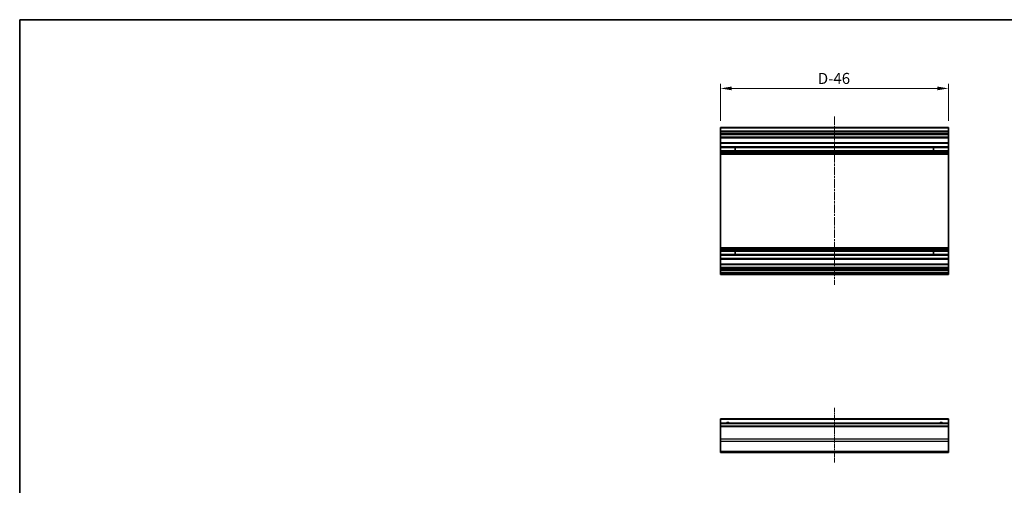
# Model space of a CAD drawing. Units: millimetres. Extents: x 0 to 12572, y -21 to 2248.
# Drawn here: x 7078 to 7743, y 528 to 843 of the extents above; entities that cross this region are included whole.
import ezdxf

# ---------------------------------------------------------------- set-up
doc = ezdxf.new("R2010")
doc.units = ezdxf.units.MM
doc.linetypes.add('CHAIN', pattern=[0.3543, 0.2362, -0.0295, 0.0591, -0.0295])
for name, color, linetype, lineweight in [('Border (ISO)', 7, 'Continuous', 35), ('Centerline (ISO)', 131, 'Continuous', 18), ('Dimension (ISO)', 7, 'Continuous', 18), ('Visible (ISO)', 7, 'Continuous', 35), ('Visible Narrow (ISO)', 7, 'Continuous', 25)]:
    doc.layers.add(name, color=color, linetype=linetype, lineweight=lineweight)
doc.styles.add('Note Text (TK)English', font='arial.ttf')
doc.dimstyles.new('Default - Method 1b (TK)English', dxfattribs={"dimscale": 4, "dimtxt": 2.5, "dimasz": 2.5, "dimexe": 1, "dimexo": 1.5, "dimgap": 1, "dimtad": 1, "dimtoh": 1, "dimrnd": 1e-08, "dimdsep": 46, "dimtxsty": 'Note Text (TK)English', "dimcen": 0.09, "dimdle": 5, "dimclrd": 100, "dimclre": 100, "dimclrt": 7, "dimadec": 1, "dimazin": 1, "dimtfac": 1, "dimtmove": 0, "dimatfit": 3, "dimfxl": 1, "dimtolj": 1, "dimlwd": -1, "dimlwe": -1, "dimarcsym": 0})

# ---------------------------------------------------------------- blocks, each defined once
blk = doc.blocks.new('図面枠 tk図枠')
at = {"layer": 'Border (ISO)'}
for q in [(412, 289), (21, 8)]:
    blk.add_line((21, 289), q, dxfattribs=at)
blk = doc.blocks.new('*D194')
at = {"layer": 'Defpoints', "color": 0}
for p in [(7551.53, 796.54), (7551.53, 770.13), (7705.53, 770.13)]:
    blk.add_point(p, dxfattribs=at)
at = {"layer": 'Dimension (ISO)', "color": 100}
for p, q in [((7551.53, 774.63), (7551.53, 799.54)), ((7705.53, 774.63), (7705.53, 799.54)), ((7698.03, 796.54), (7559.03, 796.54))]:
    blk.add_line(p, q, dxfattribs=at)
for points in [[(7559.03, 797.79), (7559.03, 795.29), (7551.53, 796.54)], [(7698.03, 797.79), (7698.03, 795.29), (7705.53, 796.54)]]:
    blk.add_solid(points, dxfattribs=at)
at = {"layer": 'Dimension (ISO)', "color": 7, "insert": (7614.95, 803.29), "char_height": 7.5, "attachment_point": 4, "style": 'Note Text (TK)English'}
blk.add_mtext('\\A1; D\\fＭＳ Ｐゴシック|b0|i0;\\H7.4619;-46', dxfattribs=at)

msp = doc.modelspace()

# ---------------------------------------------------------------- linework, layer by layer
at = {"layer": 'Centerline (ISO)', "linetype": 'CHAIN', "ltscale": 23.990969}
msp.add_line((7628.5286, 777.6261), (7628.5286, 663.7261), dxfattribs=at)
at = {"layer": 'Centerline (ISO)', "linetype": 'CHAIN', "ltscale": 13.747096}
msp.add_line((7628.5286, 580.7743), (7628.5286, 543.6601), dxfattribs=at)
at = {"layer": 'Visible (ISO)'}
for p, q in [((7551.5286, 769.6261), (7551.5286, 770.1261)), ((7705.5286, 770.1261), (7551.5286, 770.1261)), ((7551.5286, 769.6261), (7551.5286, 767.6261)), ((7551.5286, 767.1261), (7551.5286, 767.6261)), ((7705.5286, 767.6261), (7551.5286, 767.6261)), ((7551.5286, 767.1261), (7551.5286, 766.1261)), ((7551.5286, 765.6261), (7551.5286, 766.1261)), ((7551.5286, 765.2761), (7551.5286, 765.6261)), ((7705.5286, 765.6261), (7551.5286, 765.6261)), ((7551.5286, 765.2761), (7551.5286, 763.6261)), ((7705.5286, 770.1261), (7705.5286, 769.6261)), ((7705.5286, 767.6261), (7705.5286, 769.6261)), ((7705.5286, 767.6261), (7705.5286, 767.1261)), ((7705.5286, 766.1261), (7705.5286, 767.1261)), ((7705.5286, 766.1261), (7705.5286, 765.6261)), ((7705.5286, 765.6261), (7705.5286, 765.2761)), ((7705.5286, 763.6261), (7705.5286, 765.2761)), ((7551.5286, 763.1261), (7551.5286, 763.6261)), ((7551.5286, 763.1261), (7551.5286, 759.7261)), ((7705.5286, 763.1261), (7551.5286, 763.1261)), ((7551.5286, 759.2261), (7551.5286, 759.7261)), ((7705.5286, 759.7261), (7551.5286, 759.7261)), ((7551.5286, 759.2261), (7551.5286, 757.0988)), ((7705.5286, 763.6261), (7705.5286, 763.1261)), ((7705.5286, 759.7261), (7705.5286, 763.1261)), ((7705.5286, 759.7261), (7705.5286, 759.2261)), ((7705.5286, 757.0988), (7705.5286, 759.2261)), ((7551.5286, 756.5558), (7551.5286, 757.0988)), ((7705.5286, 757.0988), (7551.5286, 757.0988)), ((7551.5286, 756.5558), (7551.5286, 754.2963)), ((7705.5286, 756.5558), (7551.5286, 756.5558)), ((7551.5286, 753.7534), (7551.5286, 754.2963)), ((7705.5286, 754.2963), (7551.5286, 754.2963)), ((7551.5286, 753.7534), (7551.5286, 753.2392)), ((7705.5286, 753.7534), (7551.5286, 753.7534)), ((7551.5286, 752.9025), (7551.5286, 753.2392)), ((7705.5286, 753.2392), (7551.5286, 753.2392)), ((7551.5286, 752.026), (7551.5286, 752.9025)), ((7551.5286, 752.026), (7551.5286, 688.8262)), ((7705.5286, 752.026), (7551.5286, 752.026)), ((7561.5286, 754.2879), (7561.5286, 756.5643)), ((7695.5286, 756.5643), (7695.5286, 754.2879)), ((7705.5286, 757.0988), (7705.5286, 756.5558)), ((7705.5286, 754.2963), (7705.5286, 756.5558)), ((7705.5286, 754.2963), (7705.5286, 753.7534)), ((7705.5286, 753.2392), (7705.5286, 753.7534)), ((7705.5286, 753.2392), (7705.5286, 752.9025)), ((7705.5286, 752.9025), (7705.5286, 752.026)), ((7705.5286, 688.8262), (7705.5286, 752.026)), ((7551.5286, 687.9497), (7551.5286, 688.8262)), ((7705.5286, 688.8262), (7551.5286, 688.8262)), ((7551.5286, 687.613), (7551.5286, 687.9497)), ((7551.5286, 687.613), (7551.5286, 687.0988)), ((7705.5286, 687.613), (7551.5286, 687.613)), ((7551.5286, 686.5558), (7551.5286, 687.0988)), ((7705.5286, 687.0988), (7551.5286, 687.0988)), ((7551.5286, 686.5558), (7551.5286, 684.2963)), ((7705.5286, 686.5558), (7551.5286, 686.5558)), ((7561.5286, 684.2879), (7561.5286, 686.5643)), ((7695.5286, 686.5643), (7695.5286, 684.2879)), ((7705.5286, 688.8262), (7705.5286, 687.9497)), ((7705.5286, 687.9497), (7705.5286, 687.613)), ((7705.5286, 687.0988), (7705.5286, 687.613)), ((7705.5286, 687.0988), (7705.5286, 686.5558)), ((7705.5286, 684.2963), (7705.5286, 686.5558)), ((7551.5286, 683.7534), (7551.5286, 684.2963)), ((7705.5286, 684.2963), (7551.5286, 684.2963)), ((7551.5286, 683.7534), (7551.5286, 681.6261)), ((7705.5286, 683.7534), (7551.5286, 683.7534)), ((7551.5286, 681.1261), (7551.5286, 681.6261)), ((7551.5286, 681.1261), (7551.5286, 677.7261)), ((7705.5286, 681.1261), (7551.5286, 681.1261)), ((7705.5286, 684.2963), (7705.5286, 683.7534)), ((7705.5286, 681.6261), (7705.5286, 683.7534)), ((7705.5286, 681.6261), (7705.5286, 681.1261)), ((7705.5286, 677.7261), (7705.5286, 681.1261)), ((7551.5286, 677.2261), (7551.5286, 677.7261)), ((7705.5286, 677.7261), (7551.5286, 677.7261)), ((7551.5286, 677.2261), (7551.5286, 675.5761)), ((7551.5286, 675.0761), (7551.5286, 675.5761)), ((7551.5286, 675.0761), (7551.5286, 674.7761)), ((7705.5286, 675.0761), (7551.5286, 675.0761)), ((7551.5286, 674.2761), (7551.5286, 674.7761)), ((7705.5286, 674.7761), (7551.5286, 674.7761)), ((7551.5286, 674.2761), (7551.5286, 674.0761)), ((7551.5286, 673.5761), (7551.5286, 674.0761)), ((7551.5286, 673.5761), (7551.5286, 671.9261)), ((7705.5286, 673.5761), (7551.5286, 673.5761)), ((7705.5286, 677.7261), (7705.5286, 677.2261)), ((7705.5286, 675.5761), (7705.5286, 677.2261)), ((7705.5286, 675.5761), (7705.5286, 675.0761)), ((7705.5286, 674.7761), (7705.5286, 675.0761)), ((7705.5286, 674.7761), (7705.5286, 674.2761)), ((7705.5286, 674.0761), (7705.5286, 674.2761)), ((7705.5286, 674.0761), (7705.5286, 673.5761)), ((7705.5286, 671.9261), (7705.5286, 673.5761)), ((7551.5286, 671.4261), (7551.5286, 671.9261)), ((7705.5286, 671.9261), (7551.5286, 671.9261)), ((7551.5286, 671.4261), (7551.5286, 671.2261)), ((7551.5286, 670.7261), (7551.5286, 671.2261)), ((7705.5286, 670.7261), (7551.5286, 670.7261)), ((7705.5286, 671.9261), (7705.5286, 671.4261)), ((7705.5286, 671.2261), (7705.5286, 671.4261)), ((7705.5286, 671.2261), (7705.5286, 670.7261)), ((7551.5286, 572.7743), (7551.5286, 573.2743)), ((7705.5286, 573.2743), (7551.5286, 573.2743)), ((7551.5286, 572.7743), (7551.5286, 570.2743)), ((7705.5286, 573.2743), (7705.5286, 572.7743)), ((7705.5286, 570.2743), (7705.5286, 572.7743)), ((7551.5286, 569.7743), (7551.5286, 570.2743)), ((7705.5286, 570.2743), (7551.5286, 570.2743)), ((7551.5286, 569.7743), (7551.5286, 568.2743)), ((7551.5286, 567.7743), (7551.5286, 568.2743)), ((7705.5286, 568.2743), (7551.5286, 568.2743)), ((7551.5286, 567.7743), (7551.5286, 559.4027)), ((7705.5286, 570.2743), (7705.5286, 569.7743)), ((7705.5286, 568.2743), (7705.5286, 569.7743)), ((7705.5286, 568.2743), (7705.5286, 567.7743)), ((7705.5286, 559.4027), (7705.5286, 567.7743)), ((7551.5286, 557.9885), (7551.5286, 559.4027)), ((7705.5286, 559.4027), (7705.5286, 557.9885)), ((7551.5286, 557.9885), (7551.5286, 551.1601)), ((7705.5286, 551.1601), (7705.5286, 557.9885)), ((7551.5286, 550.5743), (7551.5286, 551.1601)), ((7551.5286, 550.5743), (7705.5286, 550.5743)), ((7705.5286, 551.1601), (7705.5286, 550.5743))]:
    msp.add_line(p, q, dxfattribs=at)
for centre in [(7556.5286, 569.2743), (7700.5286, 569.2743)]:
    msp.add_arc(centre, 1.2295, 54.4234314, 125.5765686, dxfattribs=at)
at = {"layer": 'Visible Narrow (ISO)'}
for p, q in [((7705.5286, 769.6261), (7551.5286, 769.6261)), ((7705.5286, 767.1261), (7551.5286, 767.1261)), ((7705.5286, 766.1261), (7551.5286, 766.1261)), ((7705.5286, 765.2761), (7551.5286, 765.2761)), ((7705.5286, 763.6261), (7551.5286, 763.6261)), ((7705.5286, 759.2261), (7551.5286, 759.2261)), ((7551.5286, 756.5643), (7561.5286, 756.5643)), ((7561.5286, 754.2879), (7551.5286, 754.2879)), ((7705.5286, 752.9025), (7551.5286, 752.9025)), ((7695.5286, 756.5643), (7705.5286, 756.5643)), ((7705.5286, 754.2879), (7695.5286, 754.2879)), ((7705.5286, 687.9497), (7551.5286, 687.9497)), ((7551.5286, 686.5643), (7561.5286, 686.5643)), ((7695.5286, 686.5643), (7705.5286, 686.5643)), ((7561.5286, 684.2879), (7551.5286, 684.2879)), ((7705.5286, 681.6261), (7551.5286, 681.6261)), ((7705.5286, 684.2879), (7695.5286, 684.2879)), ((7705.5286, 677.2261), (7551.5286, 677.2261)), ((7705.5286, 675.5761), (7551.5286, 675.5761)), ((7705.5286, 674.2761), (7551.5286, 674.2761)), ((7705.5286, 674.0761), (7551.5286, 674.0761)), ((7705.5286, 671.4261), (7551.5286, 671.4261)), ((7705.5286, 671.2261), (7551.5286, 671.2261)), ((7705.5286, 572.7743), (7551.5286, 572.7743)), ((7705.5286, 569.7743), (7551.5286, 569.7743)), ((7705.5286, 567.7743), (7551.5286, 567.7743)), ((7705.5286, 559.4027), (7551.5286, 559.4027)), ((7705.5286, 557.9885), (7551.5286, 557.9885)), ((7705.5286, 551.1601), (7551.5286, 551.1601))]:
    msp.add_line(p, q, dxfattribs=at)
for centre in [(7556.5286, 569.2743), (7700.5286, 569.2743)]:
    msp.add_arc(centre, 1.5, 41.8103149, 138.1896851, dxfattribs=at)

# ---------------------------------------------------------------- block references
at = {"xscale": 3, "yscale": 3, "zscale": 3}
msp.add_blockref('図面枠 tk図枠', (7015, -24), dxfattribs=at)

# ---------------------------------------------------------------- dimensions: what is measured, and where the dimension line sits
at = {"layer": 'Dimension (ISO)', "color": 100}
dim = msp.add_linear_dim(base=(7551.5286, 796.5379), p1=(7705.5286, 770.1261), p2=(7551.5286, 770.1261), angle=180, text=' D\\fＭＳ Ｐゴシック|b0|i0;\\H7.4619;-46', dimstyle='Default - Method 1b (TK)English', override={"dimscale": 0, "dimtxt": 7.5, "dimasz": 7.5, "dimexe": 3, "dimexo": 4.5, "dimgap": 3, "dimtoh": 0, "dimdec": 2, "dimcen": 0.27, "dimtp": 0, "dimtm": 0, "dimtdec": 2, "dimtix": 0, "dimtofl": 0, "dimtmove": 0, "dimatfit": 1}, dxfattribs=at)
dim.commit()
dim.dimension.update_dxf_attribs({"geometry": '*D194', "text_midpoint": (7628.0365, 796.5379), "dimtype": 160})

doc.saveas('drawing.dxf')
